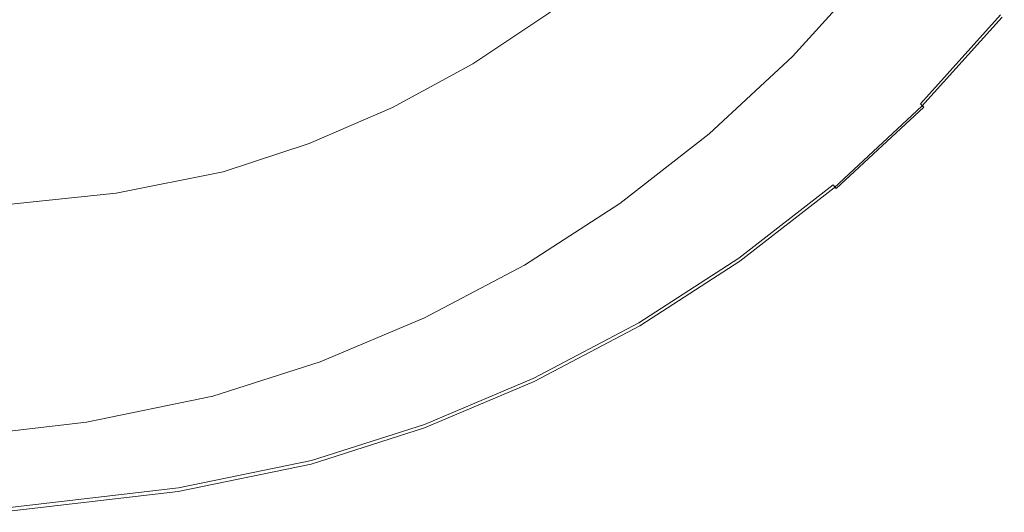
# Model space of a CAD drawing. Extents: x 5 to 1595, y -759 to 1.
# Drawn here: x 1244 to 1509, y -751 to -619 of the extents above; entities that cross this region are included whole.
import ezdxf

# ---------------------------------------------------------------- set-up
doc = ezdxf.new("R2010")
doc.units = 0
doc.header["$LTSCALE"] = 500
doc.header["$MEASUREMENT"] = 0
doc.layers.add('VICTORIA_CERAMIKA', color=7, linetype='Continuous')

msp = doc.modelspace()

# ---------------------------------------------------------------- linework, layer by layer
at = {"layer": 'VICTORIA_CERAMIKA', "lineweight": 0}
for points, invisible_edges in [([(1444.54, -602.35, 35.13), (1434.4, -593.16, 34.2), (1415.62, -611.05, 34.2), (1424.85, -621, 35.13)], 15), ([(1475.41, -591.92, 35.57), (1456.38, -613.27, 35.57), (1468.08, -624.14, 35.67), (1488.09, -601.8, 35.67)], 15), ([(1261.58, -601.42, -162.22), (1242.62, -609.63, -162.22), (1263.21, -620.4, -111.98), (1283.06, -611.8, -111.98)], 15), ([(1317.92, -608.45, -76.44), (1302.12, -601.43, -111.98), (1283.06, -611.8, -111.98), (1298.26, -619.15, -76.44)], 15), ([(1386.44, -616.95, 30.06), (1389.98, -620.58, 32.65), (1409.61, -604.9, 32.65), (1405.73, -601.51, 30.06)], 7), ([(1488.09, -601.8, 35.67), (1468.08, -624.14, 35.67), (1477.76, -633.18, 35.56), (1498.59, -610.02, 35.56)], 15), ([(1336.26, -616.6, -35.17), (1341.97, -619.14, -22.32), (1361.54, -606.12, -22.32), (1355.62, -603.72, -35.17)], 15), ([(1456.38, -613.27, 35.57), (1444.54, -602.35, 35.13), (1424.85, -621, 35.13), (1435.63, -632.84, 35.57)], 15), ([(1347.49, -621.59, -9.9), (1367.26, -608.44, -9.9), (1361.54, -606.12, -22.32), (1341.97, -619.14, -22.32)], 15), ([(1389.98, -620.58, 32.65), (1395.4, -627.15, 34.2), (1415.62, -611.05, 34.2), (1409.61, -604.9, 32.65)], 15), ([(1481.7, -608.97, 0.05), (1460.89, -632.03, 0.05), (1452.04, -628.64, 0.05), (1472.57, -605.89, 0.05)], 11), ([(1223.04, -616.08, -162.22), (1242.72, -627.14, -111.98), (1263.21, -620.4, -111.98), (1242.62, -609.63, -162.22)], 15), ([(1328.77, -613.27, -52.02), (1317.92, -608.45, -76.44), (1298.26, -619.15, -76.44), (1308.7, -624.19, -52.02)], 15), ([(1352.61, -623.86, 1.62), (1372.56, -610.59, 1.62), (1367.26, -608.44, -9.9), (1347.49, -621.59, -9.9)], 15), ([(1490.26, -611.87, 0.07), (1469.19, -635.22, 0.07), (1460.89, -632.03, 0.05), (1481.7, -608.97, 0.05)], 15), ([(1298.26, -619.15, -76.44), (1283.06, -611.8, -111.98), (1263.21, -620.4, -111.98), (1277.79, -628.01, -76.44)], 15), ([(1352.61, -623.86, 1.62), (1357.11, -625.86, 11.75), (1377.23, -612.49, 11.75), (1372.56, -610.59, 1.62)], 15), ([(1357.11, -625.86, 11.75), (1360.79, -627.5, 20.03), (1381.04, -614.03, 20.03), (1377.23, -612.49, 11.75)], 15), ([(1403.66, -637.8, 35.13), (1424.85, -621, 35.13), (1415.62, -611.05, 34.2), (1395.4, -627.15, 34.2)], 15), ([(1490.26, -611.87, 0.07), (1497.68, -614.38, 0.11), (1476.38, -637.98, 0.11), (1469.19, -635.22, 0.07)], 15), ([(1504.89, -614.95, 35.38), (1498.59, -610.02, 35.56), (1477.76, -633.18, 35.56), (1483.58, -638.61, 35.38)], 15), ([(1328.77, -613.27, -52.02), (1308.7, -624.19, -52.02), (1315.9, -627.67, -35.17), (1336.26, -616.6, -35.17)], 15), ([(1363.44, -628.68, 25.99), (1383.79, -615.15, 25.99), (1381.04, -614.03, 20.03), (1360.79, -627.5, 20.03)], 15), ([(1365.93, -630.59, 30.06), (1386.44, -616.95, 30.06), (1383.79, -615.15, 25.99), (1363.44, -628.68, 25.99)], 15), ([(1456.38, -613.27, 35.57), (1435.63, -632.84, 35.57), (1446.25, -644.62, 35.67), (1468.08, -624.14, 35.67)], 15), ([(1497.68, -614.38, 0.11), (1503.38, -616.31, 0.2), (1481.92, -640.1, 0.2), (1476.38, -637.98, 0.11)], 15), ([(1508.04, -617.42, 34.64), (1504.89, -614.95, 35.38), (1483.58, -638.61, 35.38), (1486.48, -641.32, 34.64)], 7), ([(1336.26, -616.6, -35.17), (1315.9, -627.67, -35.17), (1321.4, -630.33, -22.32), (1341.97, -619.14, -22.32)], 15), ([(1365.93, -630.59, 30.06), (1369.13, -634.42, 32.65), (1389.98, -620.58, 32.65), (1386.44, -616.95, 30.06)], 7), ([(1506.81, -617.47, 0.34), (1485.24, -641.38, 0.34), (1481.92, -640.1, 0.2), (1503.38, -616.31, 0.2)], 15), ([(1508.52, -618.05, 1.04), (1486.9, -642.01, 1.04), (1485.24, -641.38, 0.34), (1506.81, -617.47, 0.34)], 15), ([(1508.04, -617.42, 34.64), (1486.48, -641.32, 34.64), (1487.45, -642.23, 32.85), (1509.09, -618.24, 32.85)], 13), ([(1256.65, -634.97, -76.44), (1277.79, -628.01, -76.44), (1263.21, -620.4, -111.98), (1242.72, -627.14, -111.98)], 15), ([(1308.7, -624.19, -52.02), (1298.26, -619.15, -76.44), (1277.79, -628.01, -76.44), (1287.8, -633.25, -52.02)], 15), ([(1347.49, -621.59, -9.9), (1341.97, -619.14, -22.32), (1321.4, -630.33, -22.32), (1326.71, -632.9, -9.9)], 15), ([(1508.52, -618.05, 1.04), (1509.09, -618.24, 2.79), (1487.45, -642.23, 2.79), (1486.9, -642.01, 1.04)], 3), ([(1509.09, -618.24, 2.79), (1509.09, -618.24, 6.09), (1487.45, -642.23, 6.09), (1487.45, -642.23, 2.79)], 11), ([(1509.09, -618.24, 32.85), (1487.45, -642.23, 32.85), (1487.45, -642.23, 29.52), (1509.09, -618.24, 29.52)], 13), ([(1509.09, -618.24, 17.79), (1509.09, -618.24, 24.16), (1487.45, -642.23, 24.16), (1487.45, -642.23, 17.79)], 11), ([(1509.09, -618.24, 24.16), (1509.09, -618.24, 29.52), (1487.45, -642.23, 29.52), (1487.45, -642.23, 24.16)], 11), ([(1509.09, -618.24, 17.79), (1487.45, -642.23, 17.79), (1487.45, -642.23, 11.43), (1509.09, -618.24, 11.43)], 13), ([(1509.09, -618.24, 11.43), (1487.45, -642.23, 11.43), (1487.45, -642.23, 6.09), (1509.09, -618.24, 6.09)], 13), ([(1352.61, -623.86, 1.62), (1347.49, -621.59, -9.9), (1326.71, -632.9, -9.9), (1331.63, -635.28, 1.62)], 15), ([(1369.13, -634.42, 32.65), (1373.9, -641.37, 34.2), (1395.4, -627.15, 34.2), (1389.98, -620.58, 32.65)], 15), ([(1413.27, -650.45, 35.57), (1435.63, -632.84, 35.57), (1424.85, -621, 35.13), (1403.66, -637.8, 35.13)], 15), ([(1308.7, -624.19, -52.02), (1287.8, -633.25, -52.02), (1294.71, -636.86, -35.17), (1315.9, -627.67, -35.17)], 15), ([(1352.61, -623.86, 1.62), (1331.63, -635.28, 1.62), (1335.97, -637.37, 11.75), (1357.11, -625.86, 11.75)], 15), ([(1468.08, -624.14, 35.67), (1446.25, -644.62, 35.67), (1455.05, -654.41, 35.56), (1477.76, -633.18, 35.56)], 15), ([(1230.37, -640.23, -76.44), (1256.65, -634.97, -76.44), (1242.72, -627.14, -111.98), (1217.24, -632.24, -111.98)], 15), ([(1266.21, -640.35, -52.02), (1287.8, -633.25, -52.02), (1277.79, -628.01, -76.44), (1256.65, -634.97, -76.44)], 15), ([(1315.9, -627.67, -35.17), (1294.71, -636.86, -35.17), (1299.98, -639.61, -22.32), (1321.4, -630.33, -22.32)], 15), ([(1357.11, -625.86, 11.75), (1335.97, -637.37, 11.75), (1339.51, -639.08, 20.03), (1360.79, -627.5, 20.03)], 15), ([(1363.44, -628.68, 25.99), (1360.79, -627.5, 20.03), (1339.51, -639.08, 20.03), (1342.06, -640.32, 25.99)], 15), ([(1381.13, -652.62, 35.13), (1403.66, -637.8, 35.13), (1395.4, -627.15, 34.2), (1373.9, -641.37, 34.2)], 15), ([(1326.71, -632.9, -9.9), (1321.4, -630.33, -22.32), (1299.98, -639.61, -22.32), (1305.07, -642.27, -9.9)], 15), ([(1365.93, -630.59, 30.06), (1363.44, -628.68, 25.99), (1342.06, -640.32, 25.99), (1344.37, -642.31, 30.06)], 7), ([(1365.93, -630.59, 30.06), (1344.37, -642.31, 30.06), (1347.2, -646.33, 32.65), (1369.13, -634.42, 32.65)], 15), ([(1460.89, -632.03, 0.05), (1438.2, -653.17, 0.05), (1429.65, -649.48, 0.05), (1452.04, -628.64, 0.05)], 11), ([(1266.21, -640.35, -52.02), (1272.82, -644.06, -35.17), (1294.71, -636.86, -35.17), (1287.8, -633.25, -52.02)], 15), ([(1331.63, -635.28, 1.62), (1326.71, -632.9, -9.9), (1305.07, -642.27, -9.9), (1309.79, -644.74, 1.62)], 15), ([(1413.27, -650.45, 35.57), (1422.75, -663.05, 35.67), (1446.25, -644.62, 35.67), (1435.63, -632.84, 35.57)], 15), ([(1469.19, -635.22, 0.07), (1446.21, -656.62, 0.07), (1438.2, -653.17, 0.05), (1460.89, -632.03, 0.05)], 15), ([(1483.58, -638.61, 35.38), (1477.76, -633.18, 35.56), (1455.05, -654.41, 35.56), (1460.32, -660.29, 35.38)], 15), ([(1239.38, -645.72, -52.02), (1266.21, -640.35, -52.02), (1256.65, -634.97, -76.44), (1230.37, -640.23, -76.44)], 15), ([(1331.63, -635.28, 1.62), (1309.79, -644.74, 1.62), (1313.94, -646.91, 11.75), (1335.97, -637.37, 11.75)], 15), ([(1369.13, -634.42, 32.65), (1347.2, -646.33, 32.65), (1351.31, -653.6, 34.2), (1373.9, -641.37, 34.2)], 15), ([(1469.19, -635.22, 0.07), (1476.38, -637.98, 0.11), (1453.15, -659.61, 0.11), (1446.21, -656.62, 0.07)], 15), ([(1272.82, -644.06, -35.17), (1277.85, -646.89, -22.32), (1299.98, -639.61, -22.32), (1294.71, -636.86, -35.17)], 15), ([(1335.97, -637.37, 11.75), (1313.94, -646.91, 11.75), (1317.34, -648.69, 20.03), (1339.51, -639.08, 20.03)], 15), ([(1389.51, -666, 35.57), (1413.27, -650.45, 35.57), (1403.66, -637.8, 35.13), (1381.13, -652.62, 35.13)], 15), ([(1476.38, -637.98, 0.11), (1481.92, -640.1, 0.2), (1458.5, -661.91, 0.2), (1453.15, -659.61, 0.11)], 15), ([(1486.48, -641.32, 34.64), (1483.58, -638.61, 35.38), (1460.32, -660.29, 35.38), (1462.96, -663.23, 34.64)], 15), ([(1239.38, -645.72, -52.02), (1245.6, -649.51, -35.17), (1272.82, -644.06, -35.17), (1266.21, -640.35, -52.02)], 15), ([(1282.72, -649.63, -9.9), (1305.07, -642.27, -9.9), (1299.98, -639.61, -22.32), (1277.85, -646.89, -22.32)], 15), ([(1342.06, -640.32, 25.99), (1339.51, -639.08, 20.03), (1317.34, -648.69, 20.03), (1319.78, -649.97, 25.99)], 15), ([(1344.37, -642.31, 30.06), (1342.06, -640.32, 25.99), (1319.78, -649.97, 25.99), (1321.91, -652.04, 30.06)], 7), ([(1381.13, -652.62, 35.13), (1373.9, -641.37, 34.2), (1351.31, -653.6, 34.2), (1357.44, -665.38, 35.13)], 15), ([(1485.24, -641.38, 0.34), (1461.7, -663.29, 0.34), (1458.5, -661.91, 0.2), (1481.92, -640.1, 0.2)], 15), ([(1486.9, -642.01, 1.04), (1463.3, -663.98, 1.04), (1461.7, -663.29, 0.34), (1485.24, -641.38, 0.34)], 15), ([(1486.48, -641.32, 34.64), (1462.96, -663.23, 34.64), (1463.84, -664.21, 32.85), (1487.45, -642.23, 32.85)], 9), ([(1245.6, -649.51, -35.17), (1250.35, -652.4, -22.32), (1277.85, -646.89, -22.32), (1272.82, -644.06, -35.17)], 15), ([(1287.23, -652.16, 1.62), (1309.79, -644.74, 1.62), (1305.07, -642.27, -9.9), (1282.72, -649.63, -9.9)], 15), ([(1344.37, -642.31, 30.06), (1321.91, -652.04, 30.06), (1324.36, -656.2, 32.65), (1347.2, -646.33, 32.65)], 15), ([(1486.9, -642.01, 1.04), (1487.45, -642.23, 2.79), (1463.84, -664.21, 2.79), (1463.3, -663.98, 1.04)], 7), ([(1487.45, -642.23, 2.79), (1487.45, -642.23, 6.09), (1463.84, -664.21, 6.09), (1463.84, -664.21, 2.79)], 15), ([(1487.45, -642.23, 32.85), (1463.84, -664.21, 32.85), (1463.84, -664.21, 29.52), (1487.45, -642.23, 29.52)], 15), ([(1487.45, -642.23, 17.79), (1487.45, -642.23, 24.16), (1463.84, -664.21, 24.16), (1463.84, -664.21, 17.79)], 15), ([(1487.45, -642.23, 24.16), (1487.45, -642.23, 29.52), (1463.84, -664.21, 29.52), (1463.84, -664.21, 24.16)], 15), ([(1487.45, -642.23, 17.79), (1463.84, -664.21, 17.79), (1463.84, -664.21, 11.43), (1487.45, -642.23, 11.43)], 15), ([(1487.45, -642.23, 11.43), (1463.84, -664.21, 11.43), (1463.84, -664.21, 6.09), (1487.45, -642.23, 6.09)], 15), ([(1239.38, -645.72, -52.02), (1202.74, -649.59, -52.02), (1208.44, -653.43, -35.17), (1245.6, -649.51, -35.17)], 15), ([(1254.94, -655.19, -9.9), (1282.72, -649.63, -9.9), (1277.85, -646.89, -22.32), (1250.35, -652.4, -22.32)], 15), ([(1287.23, -652.16, 1.62), (1291.2, -654.39, 11.75), (1313.94, -646.91, 11.75), (1309.79, -644.74, 1.62)], 15), ([(1291.2, -654.39, 11.75), (1294.44, -656.22, 20.03), (1317.34, -648.69, 20.03), (1313.94, -646.91, 11.75)], 15), ([(1347.2, -646.33, 32.65), (1324.36, -656.2, 32.65), (1327.77, -663.74, 34.2), (1351.31, -653.6, 34.2)], 15), ([(1422.75, -663.05, 35.67), (1430.58, -673.52, 35.56), (1455.05, -654.41, 35.56), (1446.25, -644.62, 35.67)], 15), ([(1245.6, -649.51, -35.17), (1208.44, -653.43, -35.17), (1212.79, -656.36, -22.32), (1250.35, -652.4, -22.32)], 15), ([(1259.19, -657.77, 1.62), (1287.23, -652.16, 1.62), (1282.72, -649.63, -9.9), (1254.94, -655.19, -9.9)], 15), ([(1296.78, -657.53, 25.99), (1319.78, -649.97, 25.99), (1317.34, -648.69, 20.03), (1294.44, -656.22, 20.03)], 15), ([(1413.75, -672.19, 0.05), (1405.54, -668.25, 0.05), (1429.65, -649.48, 0.05), (1438.2, -653.17, 0.05)], 13), ([(1259.19, -657.77, 1.62), (1262.93, -660.05, 11.75), (1291.2, -654.39, 11.75), (1287.23, -652.16, 1.62)], 15), ([(1298.72, -659.66, 30.06), (1321.91, -652.04, 30.06), (1319.78, -649.97, 25.99), (1296.78, -657.53, 25.99)], 15), ([(1298.72, -659.66, 30.06), (1300.78, -663.94, 32.65), (1324.36, -656.2, 32.65), (1321.91, -652.04, 30.06)], 7), ([(1389.51, -666, 35.57), (1397.76, -679.32, 35.67), (1422.75, -663.05, 35.67), (1413.27, -650.45, 35.57)], 15), ([(1254.94, -655.19, -9.9), (1250.35, -652.4, -22.32), (1212.79, -656.36, -22.32), (1216.99, -659.2, -9.9)], 15), ([(1262.93, -660.05, 11.75), (1265.99, -661.91, 20.03), (1294.44, -656.22, 20.03), (1291.2, -654.39, 11.75)], 15), ([(1357.44, -665.38, 35.13), (1351.31, -653.6, 34.2), (1327.77, -663.74, 34.2), (1332.78, -675.95, 35.13)], 15), ([(1389.51, -666, 35.57), (1381.13, -652.62, 35.13), (1357.44, -665.38, 35.13), (1364.53, -679.38, 35.57)], 15), ([(1421.46, -675.88, 0.07), (1413.75, -672.19, 0.05), (1438.2, -653.17, 0.05), (1446.21, -656.62, 0.07)], 15), ([(1435.28, -679.81, 35.38), (1460.32, -660.29, 35.38), (1455.05, -654.41, 35.56), (1430.58, -673.52, 35.56)], 15), ([(1259.19, -657.77, 1.62), (1254.94, -655.19, -9.9), (1216.99, -659.2, -9.9), (1220.89, -661.82, 1.62)], 15), ([(1268.19, -663.25, 25.99), (1296.78, -657.53, 25.99), (1294.44, -656.22, 20.03), (1265.99, -661.91, 20.03)], 15), ([(1269.93, -665.43, 30.06), (1298.72, -659.66, 30.06), (1296.78, -657.53, 25.99), (1268.19, -663.25, 25.99)], 15), ([(1300.78, -663.94, 32.65), (1303.47, -671.69, 34.2), (1327.77, -663.74, 34.2), (1324.36, -656.2, 32.65)], 15), ([(1421.46, -675.88, 0.07), (1446.21, -656.62, 0.07), (1453.15, -659.61, 0.11), (1428.14, -679.08, 0.11)], 15), ([(1259.19, -657.77, 1.62), (1220.89, -661.82, 1.62), (1224.32, -664.13, 11.75), (1262.93, -660.05, 11.75)], 15), ([(1262.93, -660.05, 11.75), (1224.32, -664.13, 11.75), (1227.12, -666.02, 20.03), (1265.99, -661.91, 20.03)], 15), ([(1269.93, -665.43, 30.06), (1271.59, -669.79, 32.65), (1300.78, -663.94, 32.65), (1298.72, -659.66, 30.06)], 7), ([(1428.14, -679.08, 0.11), (1453.15, -659.61, 0.11), (1458.5, -661.91, 0.2), (1433.28, -681.54, 0.2)], 15), ([(1268.19, -663.25, 25.99), (1265.99, -661.91, 20.03), (1227.12, -666.02, 20.03), (1229.14, -667.38, 25.99)], 15), ([(1436.36, -683.01, 0.34), (1433.28, -681.54, 0.2), (1458.5, -661.91, 0.2), (1461.7, -663.29, 0.34)], 15), ([(1437.63, -682.95, 34.64), (1462.96, -663.23, 34.64), (1460.32, -660.29, 35.38), (1435.28, -679.81, 35.38)], 15), ([(1269.93, -665.43, 30.06), (1268.19, -663.25, 25.99), (1229.14, -667.38, 25.99), (1230.65, -669.59, 30.06)], 7), ([(1269.93, -665.43, 30.06), (1230.65, -669.59, 30.06), (1231.95, -674.01, 32.65), (1271.59, -669.79, 32.65)], 15), ([(1271.59, -669.79, 32.65), (1273.59, -677.7, 34.2), (1303.47, -671.69, 34.2), (1300.78, -663.94, 32.65)], 15), ([(1307.3, -684.24, 35.13), (1332.78, -675.95, 35.13), (1327.77, -663.74, 34.2), (1303.47, -671.69, 34.2)], 15), ([(1364.53, -679.38, 35.57), (1357.44, -665.38, 35.13), (1332.78, -675.95, 35.13), (1338.52, -690.47, 35.57)], 15), ([(1397.76, -679.32, 35.67), (1404.57, -690.39, 35.56), (1430.58, -673.52, 35.56), (1422.75, -663.05, 35.67)], 15), ([(1437.9, -683.75, 1.04), (1436.36, -683.01, 0.34), (1461.7, -663.29, 0.34), (1463.3, -663.98, 1.04)], 7), ([(1437.63, -682.95, 34.64), (1438.41, -684, 32.85), (1463.84, -664.21, 32.85), (1462.96, -663.23, 34.64)], 7), ([(1437.9, -683.75, 1.04), (1463.3, -663.98, 1.04), (1463.84, -664.21, 2.79), (1438.41, -684, 2.79)], 15), ([(1438.41, -684, 2.79), (1463.84, -664.21, 2.79), (1463.84, -664.21, 6.09), (1438.41, -684, 6.09)], 15), ([(1438.41, -684, 32.85), (1438.41, -684, 29.52), (1463.84, -664.21, 29.52), (1463.84, -664.21, 32.85)], 15), ([(1438.41, -684, 17.79), (1438.41, -684, 11.43), (1463.84, -664.21, 11.43), (1463.84, -664.21, 17.79)], 15), ([(1438.41, -684, 11.43), (1438.41, -684, 6.09), (1463.84, -664.21, 6.09), (1463.84, -664.21, 11.43)], 15), ([(1438.41, -684, 17.79), (1463.84, -664.21, 17.79), (1463.84, -664.21, 24.16), (1438.41, -684, 24.16)], 15), ([(1438.41, -684, 24.16), (1463.84, -664.21, 24.16), (1463.84, -664.21, 29.52), (1438.41, -684, 29.52)], 15), ([(1389.51, -666, 35.57), (1364.53, -679.38, 35.57), (1371.49, -693.32, 35.67), (1397.76, -679.32, 35.67)], 15), ([(1271.59, -669.79, 32.65), (1231.95, -674.01, 32.65), (1233.32, -682.04, 34.2), (1273.59, -677.7, 34.2)], 15), ([(1387.77, -688.98, 0.05), (1379.9, -684.82, 0.05), (1405.54, -668.25, 0.05), (1413.75, -672.19, 0.05)], 13), ([(1276.3, -690.51, 35.13), (1307.3, -684.24, 35.13), (1303.47, -671.69, 34.2), (1273.59, -677.7, 34.2)], 15), ([(1395.15, -692.88, 0.07), (1387.77, -688.98, 0.05), (1413.75, -672.19, 0.05), (1421.46, -675.88, 0.07)], 15), ([(1311.65, -699.16, 35.57), (1338.52, -690.47, 35.57), (1332.78, -675.95, 35.13), (1307.3, -684.24, 35.13)], 15), ([(1395.15, -692.88, 0.07), (1421.46, -675.88, 0.07), (1428.14, -679.08, 0.11), (1401.55, -696.26, 0.11)], 15), ([(1408.66, -697.04, 35.38), (1435.28, -679.81, 35.38), (1430.58, -673.52, 35.56), (1404.57, -690.39, 35.56)], 15), ([(1276.3, -690.51, 35.13), (1273.59, -677.7, 34.2), (1233.32, -682.04, 34.2), (1235.05, -695.04, 35.13)], 15), ([(1364.53, -679.38, 35.57), (1338.52, -690.47, 35.57), (1344.13, -704.92, 35.67), (1371.49, -693.32, 35.67)], 15), ([(1397.76, -679.32, 35.67), (1371.49, -693.32, 35.67), (1377.23, -704.9, 35.56), (1404.57, -690.39, 35.56)], 15), ([(1401.55, -696.26, 0.11), (1428.14, -679.08, 0.11), (1433.28, -681.54, 0.2), (1406.47, -698.86, 0.2)], 15), ([(1410.71, -700.36, 34.64), (1437.63, -682.95, 34.64), (1435.28, -679.81, 35.38), (1408.66, -697.04, 35.38)], 15), ([(1409.42, -700.43, 0.34), (1406.47, -698.86, 0.2), (1433.28, -681.54, 0.2), (1436.36, -683.01, 0.34)], 15), ([(1410.9, -701.21, 1.04), (1409.42, -700.43, 0.34), (1436.36, -683.01, 0.34), (1437.9, -683.75, 1.04)], 7), ([(1410.71, -700.36, 34.64), (1411.39, -701.47, 32.85), (1438.41, -684, 32.85), (1437.63, -682.95, 34.64)], 7), ([(1410.9, -701.21, 1.04), (1437.9, -683.75, 1.04), (1438.41, -684, 2.79), (1411.39, -701.47, 2.79)], 15), ([(1411.39, -701.47, 2.79), (1438.41, -684, 2.79), (1438.41, -684, 6.09), (1411.39, -701.47, 6.09)], 15), ([(1411.39, -701.47, 32.85), (1411.39, -701.47, 29.52), (1438.41, -684, 29.52), (1438.41, -684, 32.85)], 15), ([(1411.39, -701.47, 17.79), (1411.39, -701.47, 11.43), (1438.41, -684, 11.43), (1438.41, -684, 17.79)], 15), ([(1411.39, -701.47, 11.43), (1411.39, -701.47, 6.09), (1438.41, -684, 6.09), (1438.41, -684, 11.43)], 15), ([(1411.39, -701.47, 17.79), (1438.41, -684, 17.79), (1438.41, -684, 24.16), (1411.39, -701.47, 24.16)], 15), ([(1411.39, -701.47, 24.16), (1438.41, -684, 24.16), (1438.41, -684, 29.52), (1411.39, -701.47, 29.52)], 15), ([(1279.32, -705.74, 35.57), (1311.65, -699.16, 35.57), (1307.3, -684.24, 35.13), (1276.3, -690.51, 35.13)], 15), ([(1387.77, -688.98, 0.05), (1360.46, -703.43, 0.05), (1352.95, -699.07, 0.05), (1379.9, -684.82, 0.05)], 11), ([(1395.15, -692.88, 0.07), (1367.49, -707.51, 0.07), (1360.46, -703.43, 0.05), (1387.77, -688.98, 0.05)], 15), ([(1279.32, -705.74, 35.57), (1276.3, -690.51, 35.13), (1235.05, -695.04, 35.13), (1236.89, -710.48, 35.57)], 15), ([(1311.65, -699.16, 35.57), (1315.88, -714.02, 35.67), (1344.13, -704.92, 35.67), (1338.52, -690.47, 35.57)], 15), ([(1408.66, -697.04, 35.38), (1404.57, -690.39, 35.56), (1377.23, -704.9, 35.56), (1380.68, -711.86, 35.38)], 15), ([(1371.49, -693.32, 35.67), (1344.13, -704.92, 35.67), (1348.75, -716.94, 35.56), (1377.23, -704.9, 35.56)], 15), ([(1395.15, -692.88, 0.07), (1401.55, -696.26, 0.11), (1373.59, -711.05, 0.11), (1367.49, -707.51, 0.07)], 15), ([(1401.55, -696.26, 0.11), (1406.47, -698.86, 0.2), (1378.28, -713.77, 0.2), (1373.59, -711.05, 0.11)], 15), ([(1410.71, -700.36, 34.64), (1408.66, -697.04, 35.38), (1380.68, -711.86, 35.38), (1382.4, -715.33, 34.64)], 7), ([(1279.32, -705.74, 35.57), (1282.22, -720.9, 35.67), (1315.88, -714.02, 35.67), (1311.65, -699.16, 35.57)], 15), ([(1360.46, -703.43, 0.05), (1332.01, -715.41, 0.05), (1324.88, -710.89, 0.05), (1352.95, -699.07, 0.05)], 11), ([(1409.42, -700.43, 0.34), (1381.1, -715.4, 0.34), (1378.28, -713.77, 0.2), (1406.47, -698.86, 0.2)], 15), ([(1410.9, -701.21, 1.04), (1382.5, -716.22, 1.04), (1381.1, -715.4, 0.34), (1409.42, -700.43, 0.34)], 15), ([(1410.71, -700.36, 34.64), (1382.4, -715.33, 34.64), (1382.97, -716.49, 32.85), (1411.39, -701.47, 32.85)], 15), ([(1410.9, -701.21, 1.04), (1411.39, -701.47, 2.79), (1382.97, -716.49, 2.79), (1382.5, -716.22, 1.04)], 7), ([(1411.39, -701.47, 2.79), (1411.39, -701.47, 6.09), (1382.97, -716.49, 6.09), (1382.97, -716.49, 2.79)], 15), ([(1411.39, -701.47, 32.85), (1382.97, -716.49, 32.85), (1382.97, -716.49, 29.52), (1411.39, -701.47, 29.52)], 15), ([(1411.39, -701.47, 17.79), (1411.39, -701.47, 24.16), (1382.97, -716.49, 24.16), (1382.97, -716.49, 17.79)], 15), ([(1411.39, -701.47, 24.16), (1411.39, -701.47, 29.52), (1382.97, -716.49, 29.52), (1382.97, -716.49, 24.16)], 15), ([(1411.39, -701.47, 17.79), (1382.97, -716.49, 17.79), (1382.97, -716.49, 11.43), (1411.39, -701.47, 11.43)], 15), ([(1411.39, -701.47, 11.43), (1382.97, -716.49, 11.43), (1382.97, -716.49, 6.09), (1411.39, -701.47, 6.09)], 15), ([(1315.88, -714.02, 35.67), (1319.35, -726.37, 35.56), (1348.75, -716.94, 35.56), (1344.13, -704.92, 35.67)], 15), ([(1367.49, -707.51, 0.07), (1338.69, -719.64, 0.07), (1332.01, -715.41, 0.05), (1360.46, -703.43, 0.05)], 15), ([(1380.68, -711.86, 35.38), (1377.23, -704.9, 35.56), (1348.75, -716.94, 35.56), (1351.53, -724.14, 35.38)], 15), ([(1279.32, -705.74, 35.57), (1236.89, -710.48, 35.57), (1238.63, -725.86, 35.67), (1282.22, -720.9, 35.67)], 15), ([(1367.49, -707.51, 0.07), (1373.59, -711.05, 0.11), (1344.47, -723.31, 0.11), (1338.69, -719.64, 0.07)], 15), ([(1302.63, -724.79, 0.05), (1295.9, -720.15, 0.05), (1324.88, -710.89, 0.05), (1332.01, -715.41, 0.05)], 13), ([(1373.59, -711.05, 0.11), (1378.28, -713.77, 0.2), (1348.93, -726.13, 0.2), (1344.47, -723.31, 0.11)], 15), ([(1382.4, -715.33, 34.64), (1380.68, -711.86, 35.38), (1351.53, -724.14, 35.38), (1352.92, -727.75, 34.64)], 7), ([(1282.22, -720.9, 35.67), (1284.59, -733.5, 35.56), (1319.35, -726.37, 35.56), (1315.88, -714.02, 35.67)], 15), ([(1308.94, -729.15, 0.07), (1302.63, -724.79, 0.05), (1332.01, -715.41, 0.05), (1338.69, -719.64, 0.07)], 15), ([(1381.1, -715.4, 0.34), (1351.6, -727.82, 0.34), (1348.93, -726.13, 0.2), (1378.28, -713.77, 0.2)], 15), ([(1382.5, -716.22, 1.04), (1352.93, -728.67, 1.04), (1351.6, -727.82, 0.34), (1381.1, -715.4, 0.34)], 15), ([(1382.4, -715.33, 34.64), (1352.92, -727.75, 34.64), (1353.38, -728.95, 32.85), (1382.97, -716.49, 32.85)], 15), ([(1321.43, -733.78, 35.38), (1351.53, -724.14, 35.38), (1348.75, -716.94, 35.56), (1319.35, -726.37, 35.56)], 15), ([(1382.5, -716.22, 1.04), (1382.97, -716.49, 2.79), (1353.38, -728.95, 2.79), (1352.93, -728.67, 1.04)], 7), ([(1382.97, -716.49, 2.79), (1382.97, -716.49, 6.09), (1353.38, -728.95, 6.09), (1353.38, -728.95, 2.79)], 15), ([(1382.97, -716.49, 32.85), (1353.38, -728.95, 32.85), (1353.38, -728.95, 29.52), (1382.97, -716.49, 29.52)], 15), ([(1382.97, -716.49, 17.79), (1382.97, -716.49, 24.16), (1353.38, -728.95, 24.16), (1353.38, -728.95, 17.79)], 15), ([(1382.97, -716.49, 24.16), (1382.97, -716.49, 29.52), (1353.38, -728.95, 29.52), (1353.38, -728.95, 24.16)], 15), ([(1382.97, -716.49, 17.79), (1353.38, -728.95, 17.79), (1353.38, -728.95, 11.43), (1382.97, -716.49, 11.43)], 15), ([(1382.97, -716.49, 11.43), (1353.38, -728.95, 11.43), (1353.38, -728.95, 6.09), (1382.97, -716.49, 6.09)], 15), ([(1282.22, -720.9, 35.67), (1238.63, -725.86, 35.67), (1240.04, -738.65, 35.56), (1284.59, -733.5, 35.56)], 15), ([(1268.16, -731.9, 0.05), (1261.89, -727.16, 0.05), (1295.9, -720.15, 0.05), (1302.63, -724.79, 0.05)], 13), ([(1308.94, -729.15, 0.07), (1338.69, -719.64, 0.07), (1344.47, -723.31, 0.11), (1314.41, -732.92, 0.11)], 15), ([(1314.41, -732.92, 0.11), (1344.47, -723.31, 0.11), (1348.93, -726.13, 0.2), (1318.62, -735.82, 0.2)], 15), ([(1274.03, -736.34, 0.07), (1268.16, -731.9, 0.05), (1302.63, -724.79, 0.05), (1308.94, -729.15, 0.07)], 15), ([(1286.01, -741.07, 35.38), (1321.43, -733.78, 35.38), (1319.35, -726.37, 35.56), (1284.59, -733.5, 35.56)], 15), ([(1321.14, -737.56, 0.34), (1318.62, -735.82, 0.2), (1348.93, -726.13, 0.2), (1351.6, -727.82, 0.34)], 15), ([(1322.47, -737.48, 34.64), (1352.92, -727.75, 34.64), (1351.53, -724.14, 35.38), (1321.43, -733.78, 35.38)], 15), ([(1268.16, -731.9, 0.05), (1224.41, -737.02, 0.05), (1218.73, -732.22, 0.05), (1261.89, -727.16, 0.05)], 11), ([(1274.03, -736.34, 0.07), (1308.94, -729.15, 0.07), (1314.41, -732.92, 0.11), (1279.12, -740.19, 0.11)], 15), ([(1322.4, -738.43, 1.04), (1321.14, -737.56, 0.34), (1351.6, -727.82, 0.34), (1352.93, -728.67, 1.04)], 7), ([(1322.4, -738.43, 1.04), (1352.93, -728.67, 1.04), (1353.38, -728.95, 2.79), (1322.82, -738.72, 2.79)], 15), ([(1322.47, -737.48, 34.64), (1322.82, -738.72, 32.85), (1353.38, -728.95, 32.85), (1352.92, -727.75, 34.64)], 7), ([(1322.82, -738.72, 2.79), (1353.38, -728.95, 2.79), (1353.38, -728.95, 6.09), (1322.82, -738.72, 6.09)], 15), ([(1322.82, -738.72, 32.85), (1322.82, -738.72, 29.52), (1353.38, -728.95, 29.52), (1353.38, -728.95, 32.85)], 15), ([(1322.82, -738.72, 17.79), (1322.82, -738.72, 11.43), (1353.38, -728.95, 11.43), (1353.38, -728.95, 17.79)], 15), ([(1322.82, -738.72, 11.43), (1322.82, -738.72, 6.09), (1353.38, -728.95, 6.09), (1353.38, -728.95, 11.43)], 15), ([(1322.82, -738.72, 17.79), (1353.38, -728.95, 17.79), (1353.38, -728.95, 24.16), (1322.82, -738.72, 24.16)], 15), ([(1322.82, -738.72, 24.16), (1353.38, -728.95, 24.16), (1353.38, -728.95, 29.52), (1322.82, -738.72, 29.52)], 15), ([(1274.03, -736.34, 0.07), (1229.73, -741.53, 0.07), (1224.41, -737.02, 0.05), (1268.16, -731.9, 0.05)], 15), ([(1286.01, -741.07, 35.38), (1284.59, -733.5, 35.56), (1240.04, -738.65, 35.56), (1240.89, -746.32, 35.38)], 15), ([(1279.12, -740.19, 0.11), (1314.41, -732.92, 0.11), (1318.62, -735.82, 0.2), (1283.04, -743.15, 0.2)], 15), ([(1286.72, -744.85, 34.64), (1322.47, -737.48, 34.64), (1321.43, -733.78, 35.38), (1286.01, -741.07, 35.38)], 15), ([(1274.03, -736.34, 0.07), (1279.12, -740.19, 0.11), (1234.35, -745.43, 0.11), (1229.73, -741.53, 0.07)], 15), ([(1285.39, -744.92, 0.34), (1283.04, -743.15, 0.2), (1318.62, -735.82, 0.2), (1321.14, -737.56, 0.34)], 15), ([(1286.57, -745.81, 1.04), (1285.39, -744.92, 0.34), (1321.14, -737.56, 0.34), (1322.4, -738.43, 1.04)], 7), ([(1286.57, -745.81, 1.04), (1322.4, -738.43, 1.04), (1322.82, -738.72, 2.79), (1286.96, -746.11, 2.79)], 15), ([(1286.72, -744.85, 34.64), (1286.96, -746.11, 32.85), (1322.82, -738.72, 32.85), (1322.47, -737.48, 34.64)], 7), ([(1286.96, -746.11, 2.79), (1322.82, -738.72, 2.79), (1322.82, -738.72, 6.09), (1286.96, -746.11, 6.09)], 15), ([(1286.96, -746.11, 32.85), (1286.96, -746.11, 29.52), (1322.82, -738.72, 29.52), (1322.82, -738.72, 32.85)], 15), ([(1286.96, -746.11, 17.79), (1286.96, -746.11, 11.43), (1322.82, -738.72, 11.43), (1322.82, -738.72, 17.79)], 15), ([(1286.96, -746.11, 11.43), (1286.96, -746.11, 6.09), (1322.82, -738.72, 6.09), (1322.82, -738.72, 11.43)], 15), ([(1286.96, -746.11, 17.79), (1322.82, -738.72, 17.79), (1322.82, -738.72, 24.16), (1286.96, -746.11, 24.16)], 15), ([(1286.96, -746.11, 24.16), (1322.82, -738.72, 24.16), (1322.82, -738.72, 29.52), (1286.96, -746.11, 29.52)], 15), ([(1279.12, -740.19, 0.11), (1283.04, -743.15, 0.2), (1237.9, -748.43, 0.2), (1234.35, -745.43, 0.11)], 15), ([(1286.72, -744.85, 34.64), (1286.01, -741.07, 35.38), (1240.89, -746.32, 35.38), (1241.31, -750.16, 34.64)], 7), ([(1285.39, -744.92, 0.34), (1240.03, -750.23, 0.34), (1237.9, -748.43, 0.2), (1283.04, -743.15, 0.2)], 15), ([(1286.57, -745.81, 1.04), (1241.1, -751.14, 1.04), (1240.03, -750.23, 0.34), (1285.39, -744.92, 0.34)], 15), ([(1286.72, -744.85, 34.64), (1241.31, -750.16, 34.64), (1241.45, -751.44, 32.85), (1286.96, -746.11, 32.85)], 15), ([(1286.57, -745.81, 1.04), (1286.96, -746.11, 2.79), (1241.45, -751.44, 2.79), (1241.1, -751.14, 1.04)], 7), ([(1286.96, -746.11, 2.79), (1286.96, -746.11, 6.09), (1241.45, -751.44, 6.09), (1241.45, -751.44, 2.79)], 15), ([(1286.96, -746.11, 32.85), (1241.45, -751.44, 32.85), (1241.45, -751.44, 29.52), (1286.96, -746.11, 29.52)], 15), ([(1286.96, -746.11, 17.79), (1286.96, -746.11, 24.16), (1241.45, -751.44, 24.16), (1241.45, -751.44, 17.79)], 15), ([(1286.96, -746.11, 24.16), (1286.96, -746.11, 29.52), (1241.45, -751.44, 29.52), (1241.45, -751.44, 24.16)], 15), ([(1286.96, -746.11, 17.79), (1241.45, -751.44, 17.79), (1241.45, -751.44, 11.43), (1286.96, -746.11, 11.43)], 15), ([(1286.96, -746.11, 11.43), (1241.45, -751.44, 11.43), (1241.45, -751.44, 6.09), (1286.96, -746.11, 6.09)], 15)]:
    msp.add_3dface(points, dxfattribs=dict(at, invisible_edges=invisible_edges))

doc.saveas('drawing.dxf')
